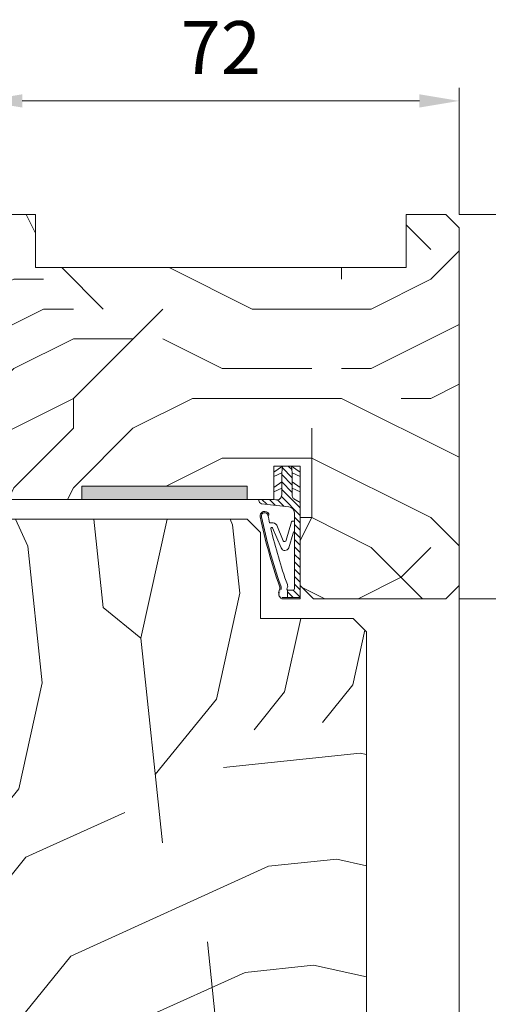
# Model space of a CAD drawing. Units: millimetres. Extents: x 0 to 440, y -14 to 617.
# Drawn here: x 320 to 356, y 262 to 337 of the extents above; entities that cross this region are included whole.
import ezdxf

# ---------------------------------------------------------------- set-up
doc = ezdxf.new("R2010")
doc.units = ezdxf.units.MM
doc.header["$PDMODE"] = 2
doc.header["$PDSIZE"] = 10
for name, color, linetype, lineweight in [('Accessoires', 5, 'Continuous', 9), ('AM_4', 3, 'Continuous', 20), ('AM_5', 3, 'Continuous', 20), ('Contour principale', 30, 'Continuous', 15), ('Contour secondaire', 5, 'Continuous', 9)]:
    doc.layers.add(name, color=color, linetype=linetype, lineweight=lineweight)
doc.styles.get("Standard").update_dxf_attribs({"font": 'arial.ttf'})
doc.dimstyles.new('MAL-ISO$0', dxfattribs={"dimtxt": 3, "dimasz": 3, "dimexe": 1, "dimexo": 1, "dimgap": 1.5, "dimtad": 1, "dimtxsty": 'Standard', "dimcen": 0, "dimclrd": 256, "dimclre": 256, "dimclrt": 3, "dimadec": 1, "dimazin": 2, "dimtp": 0.1, "dimtm": 0.1, "dimtfac": 0.71, "dimtmove": 0, "dimatfit": 3, "dimfxl": 1, "dimlwd": -1, "dimlwe": -1, "dimarcsym": 1})

# ---------------------------------------------------------------- blocks, each defined once
blk = doc.blocks.new('*D27')
at = {"layer": 'AM_5', "transparency": 16777216}
for p, q in [((353.3682045221075, 293.116954859903), (367.760340418637, 293.1169548601648)), ((366.7603404186916, 290.1169548601466), (366.7603404235621, 22.35761394601309)), ((365.7826121775859, 19.3576139459953), (365.7603404236167, 19.3576139459949))]:
    blk.add_line(p, q, dxfattribs=at)
for points in [[(366.2603404186916, 290.1169548601375), (367.2603404186916, 290.1169548601557), (366.760340418637, 293.1169548601466)], [(366.2603404235621, 22.35761394600399), (367.2603404235621, 22.35761394602218), (366.7603404236167, 19.35761394601309)]]:
    blk.add_solid(points, dxfattribs=at)
at = {"layer": 'Defpoints', "color": 0, "transparency": 16777216}
for p in [(352.3682045274392, 293.1169548534754), (366.7603404239688, 19.35761393934184), (366.782612177938, 19.35761393934184)]:
    blk.add_point(p, dxfattribs=at)
at = {"layer": 'AM_5', "color": 3, "transparency": 16777216, "insert": (362.6368752096081, 159.4760657799613), "char_height": 4, "attachment_point": 5, "rotation": 90.00000000104221}
blk.add_mtext('Hauteur Passage = HO - 5 (2035)', dxfattribs=at)
blk = doc.blocks.new('*D40')
at = {"layer": 'AM_5', "transparency": 16777216}
for p, q in [((317.368203092151, 322.1169548312866), (317.3682030685725, 331.6979814401828)), ((353.3682030921506, 322.1169557460468), (353.3682030685721, 331.6979815287771)), ((320.3682030710335, 330.6979814475656), (350.3682030710331, 330.6979815213942))]:
    blk.add_line(p, q, dxfattribs=at)
for points in [[(320.368203069803, 331.1979814475656), (320.368203072264, 330.1979814475656), (317.3682030710335, 330.6979814401828)], [(350.3682030698026, 331.1979815213942), (350.3682030722636, 330.1979815213942), (353.3682030710331, 330.6979815287771)]]:
    blk.add_solid(points, dxfattribs=at)
at = {"layer": 'Defpoints', "color": 0, "transparency": 16777216}
for p in [(353.3682038848654, 330.6979806591544), (317.3682038848659, 321.1169540502582), (353.3682038848654, 321.1169548764241)]:
    blk.add_point(p, dxfattribs=at)
at = {"layer": 'AM_5', "color": 3, "transparency": 16777216, "insert": (335.3682030623998, 334.2061670233613), "char_height": 4, "attachment_point": 5, "rotation": 1.4100224706043067e-07}
blk.add_mtext('72', dxfattribs=at)
blk = doc.blocks.new('*D32')
at = {"layer": 'AM_5', "transparency": 16777216}
for p, q in [((353.3682030692033, 322.1169557230979), (367.7603389604005, 322.1169557585163)), ((366.7603390243853, 296.1169557560553), (366.7603389677834, 319.1169557560553)), ((353.3682038060921, 293.1169557230979), (367.7603390317681, 293.1169557585163))]:
    blk.add_line(p, q, dxfattribs=at)
for points in [[(366.2603389677834, 319.1169557548248), (367.2603389677834, 319.1169557572858), (366.7603389604005, 322.1169557560553)], [(366.2603390243853, 296.1169557548248), (367.2603390243853, 296.1169557572858), (366.7603390317681, 293.1169557560553)]]:
    blk.add_solid(points, dxfattribs=at)
at = {"layer": 'Defpoints', "color": 0, "transparency": 16777216}
for p in [(352.3682038619181, 322.1169548534754), (366.7603397531153, 322.1169548534754), (352.3682045274392, 293.1169548534754)]:
    blk.add_point(p, dxfattribs=at)
at = {"layer": 'AM_5', "color": 3, "transparency": 16777216, "insert": (363.2180470451975, 307.616955747338), "char_height": 4, "attachment_point": 5, "rotation": 90.00000014100225}
blk.add_mtext('58', dxfattribs=at)
blk = doc.blocks.new('Joint ISO huisserie')
at = {"layer": 'AM_4', "ltscale": 0.5}
h = blk.add_hatch(dxfattribs=at)
h.set_pattern_fill('ANSI31', color=5, scale=2.5, angle=-89.99999961333835, style=0)
h.set_pattern_definition([(315.0000003866616, (-6814.241265504806, 2005.912430259827), (5.61266003779108, 5.612660113545361), [])])
edge = h.paths.add_edge_path()
edge.add_line((-5.139532094248352, -3.472996468190104e-08), (-22.49999999941338, -1.520456862635911e-07))
edge.add_line((-22.49999999941338, -1.520456862635911e-07), (-22.49999998861085, -1.59586390790173))
edge.add_arc((-17.49999998862268, -1.595863874083079), 4.999999999988324, 180.0000003875332, 263.4282533125949)
edge.add_line((-18.07223644455553, -6.563010483392645), (22.6444730557746, -11.25374892424952))
edge.add_arc((21.50000014391117, -21.18804214289412), 9.999999999999797, 3.876373853017867e-07, 83.42825331262458, ccw=False)
edge.add_line((31.50000014391117, -21.18804207523863), (31.50000090707908, -133.9999997869127))
edge.add_arc((28.50000090708772, -133.9999998072108), 2.999999999991359, -89.99999961228269, 3.8766529542044736e-07, ccw=False)
edge.add_line((28.50000092738856, -136.9999998072017), (20.73776410464279, -136.9999998597159))
edge.add_line((20.73776410464279, -136.9999998597159), (20.73776417905992, -147.9999998597377))
edge.add_line((20.73776417905992, -147.9999998597377), (39.99999965814641, -147.9999997293835))
edge.add_line((39.99999965814641, -147.9999997293835), (40.00000003391369, -4.928202959656119))
edge.add_line((40.00000003391369, -4.928202959656119), (30.49999999681768, 0.5566245333793631))
edge.add_arc((32.99999996750876, 4.886751569203625), 4.999999999983169, 180.0000003876999, 240.0000003877011, ccw=False)
edge.add_line((27.99999996752558, 4.886751535370422), (27.99999972931892, 40.097863121111))
edge.add_line((27.99999972931892, 40.097863121111), (26.99999966232645, 50.00000018265928))
edge.add_line((26.99999966232645, 50.00000018265928), (12.99999966233008, 50.00000008794268))
edge.add_line((12.99999966233008, 50.00000008794268), (11.99999972931528, 40.09786301287204))
edge.add_line((11.99999972931528, 40.09786301287204), (11.99999995322014, 7.000000081190592))
edge.add_arc((3.999999953225142, 7.000000027075657), 7.999999999994928, -96.57174668744972, 3.875696847899235e-07, ccw=False)
edge.add_line((3.084421623724666, -0.9474345478338364), (-5.139532094248352, -3.472996468190104e-08))
h = blk.add_hatch(color=5, dxfattribs=at)
edge = h.paths.add_edge_path()
edge.add_line((39.99999965814641, -149.708406874448), (39.99999965814641, -147.9999997293853))
edge.add_line((39.99999965814641, -147.9999997293853), (39.2107576624785, -147.9999997347259))
edge.add_line((39.2107576624785, -147.9999997347259), (12.7377641790672, -147.9999999138472))
edge.add_arc((14.26688823253735, -143.0497726095871), 5.181020240719279, 164.2461786368284, 252.83409359067, ccw=False)
edge.add_line((9.28048197903854, -141.6431015713515), (10.72283241643436, -136.7988361159423))
edge.add_arc((1.138638822260569, -133.9452010396061), 9.999999999974913, 343.4194215958693, 379.5047661045843)
edge.add_arc((764.6557523210788, 136.5018684489339), 800.0000000003378, 191.7300591271578, 199.5047661045716, ccw=False)
edge.add_arc((-13.74169617705406, -25.1224248121216), 4.99999999999867, 11.730059126916274, 191.7300591273211, ccw=False)
edge.add_line((-8.846114739958011, -24.1059198230796), (-8.560699774779552, -24.04665704914078))
edge.add_arc((-8.865651271522317, -22.57798261802574), 1.49999999999224, 281.7300591281516, 387.5566792590569)
edge.add_arc((-13.74169617706127, -25.12242481212334), 6.999999999986469, 27.5566792587183, 191.7300591274412)
edge.add_arc((764.6557523207398, 136.5018684487549), 801.9999999999645, 191.7300591271517, 199.5047661045653)
edge.add_arc((1.138638822198091, -133.9452010396063), 8.00000000002767, -16.580578404028927, 19.50476610466842, ccw=False)
edge.add_line((8.805993697586928, -136.2281091006753), (7.363643260197932, -141.0723745560754))
edge.add_arc((14.47420346826033, -143.0282776372495), 7.374660896300717, 164.6200104737392, 251.0147811798845)
edge.add_line((12.07504767545788, -150.0017756703237), (39.9999996513975, -150.001775671135))
edge.add_line((39.9999996513975, -150.001775671135), (39.99999965814641, -149.708406874448))
at = {"layer": 'AM_4', "color": 5, "ltscale": 0.5}
for p, q in [((-2.796182343445253e-07, 40.89730200082704), (12.99999966233008, 50.00000008794268)), ((11.99999972931528, 40.09786301287204), (12.99999966233008, 50.00000008794268)), ((19.99999966233736, 50.00000013531098), (26.99999966232645, 50.00000018265928)), ((19.99999966233736, 50.00000013531098), (26.99999966232645, 50.00000018265928)), ((39.99999965814595, 40.89730231992871), (26.99999966232645, 50.00000018265928)), ((27.99999972931892, 40.097863121111), (26.99999966232645, 50.00000018265928)), ((-2.3589336706209e-07, 34.50217103239811), (11.99999972931528, 40.09786301287204)), ((11.99999982264808, 26.29979254297177), (11.99999972931528, 40.09786301287204)), ((39.99999965814641, 34.50217135526873), (27.99999972931892, 40.097863121111)), ((27.99999982265172, 26.29979265122529), (27.99999972931892, 40.097863121111)), ((-1.223652361659333e-07, 17.89730200199483), (11.99999982264808, 26.29979254297177)), ((-7.86408236308489e-08, 11.50217103317482), (11.9999998849139, 17.09786301287204)), ((11.9999998849139, 17.09786301287204), (11.99999982264808, 26.29979254297177)), ((11.9999998849139, 17.09786301287204), (11.99999995322059, 7.000000081190592)), ((39.99999965814595, 17.89730242887708), (27.99999982265172, 26.29979265122529)), ((27.99999988489935, 17.09786312112556), (27.99999982265172, 26.29979265122529)), ((39.99999965814641, 11.50217142783367), (27.99999988489935, 17.09786312112556)), ((27.99999988489935, 17.09786312112556), (27.99999996752558, 4.886751535370422)), ((40.00000003391369, -4.928202959656119), (30.49999999681768, 0.5566245333793631)), ((-22.49999998861085, -1.59586390790173), (-22.49999999941338, -1.520456862635911e-07)), ((-18.07223644455553, -6.563010483392645), (-9.6024034413158, -7.538771337911385)), ((-9.6024034413158, -7.538771337911385), (22.6444730557746, -11.25374892425134)), ((-5.139532094248352, -3.473178367130458e-08), (3.084421623724666, -0.9474345478338364)), ((-8.56069977480729, -24.04665704914441), (-8.846114739958011, -24.1059198230796)), ((31.5000001820822, -26.8306883013538), (31.50000014391117, -21.18804207523863)), ((31.50000022311087, -32.89401692022875), (31.5000001820822, -26.8306883013538)), ((-3.379190276204099, -35.36875392307593), (-6.365400830903582, -35.62128918165763)), ((11.09128174306807, -73.22030908192937), (-1.710616383820707, -43.19701931329109)), ((14.19001708123051, -62.77081531286967), (4.533085839037085, -39.08911203875141)), ((18.67290989297635, -61.66136282547814), (26.92466093653593, -33.79597064567133)), ((31.50000022311087, -32.89401692022875), (28.59627521340099, -32.89401693988111)), ((31.50000030673027, -45.25526889986577), (31.50000022311087, -32.89401692022875)), ((22.57452879557559, -73.13898039639571), (29.14368929935517, -50.95553923789703)), ((31.50000090707908, -133.9999997869127), (31.50000030673027, -45.25526889986577)), ((8.805993697586928, -136.2281091006753), (7.363643260198387, -141.0723745560645)), ((12.7377641790672, -147.999999913849), (39.99999965814641, -147.9999997293853)), ((20.73776410464279, -136.9999998597159), (28.50000092738856, -136.9999998072017)), ((20.73776410464279, -136.9999998597159), (20.73776417905992, -147.9999998597377)), ((12.07503422420314, -150.001775671135), (39.99999965814641, -150.001775671135))]:
    blk.add_line(p, q, dxfattribs=at)
for points in [[(40.00000003391369, -4.928202959656119), (39.99999966233736, 50.00000027060923), (-3.376626409590244e-07, 50), (5.820766091346741e-10, 0)], [(39.99999965814641, -150.001775671135), (39.99999965814641, -130.001775671135)]]:
    blk.add_lwpolyline(points, dxfattribs=at)
for centre, radius, start, end in [((3.999999953227871, 7.000000027073838), 7.999999999999999, 263.4282533125416, 3.874915059525667e-07), ((32.99999996752558, 4.886751569189073), 5, 180.0000003874915, 240.0000003874241), ((-17.49999998861085, -1.595863874064889), 5, 180.0000003874915, 258.743419267437), ((-17.49999998861085, -1.595863874064889), 5, 258.743419267437, 263.4282533125416), ((21.50000014391117, -21.18804214288684), 10, 3.874915059525667e-07, 83.42825331254157), ((-13.74169617703274, -25.12242481213434), 7, 27.55667925903127, 191.7300591272975), ((764.6557523207848, 136.5018684488405), 802.0000000000252, 191.7300591272975, 199.5047661045521), ((-13.74169617703274, -25.12242481213434), 5, 11.73005912729748, 191.7300591272975), ((764.6557523207475, 136.5018684488296), 799.9999999999804, 191.7300591272975, 199.5047661045521), ((764.6557523207821, 136.5018684488114), 790.0000000000165, 191.7300591272975, 192.5843938708663), ((-8.865651271518345, -22.57798261804055), 1.5, 281.7300591270063, 27.55667925903127), ((-2.989577299231769, -43.90463438279403), 1.461663473487358, 28.95458906987502, 202.9627959177384), ((764.6557523210413, 136.501868448875), 790.0000000002668, 193.2431778018554, 199.6083316358401), ((-2.642798446629058, -44.07653215961363), 8.738860036834424, 34.80027252433614, 94.83383840396367), ((28.59627522691608, -34.89401693988839), 2, 90.0000003874915, 146.699977440385), ((31.9519242745846, -51.44500867182433), 2.850572574581518, 99.1220440555524, 170.1127916468182), ((16.81863825740948, -71.16520639654482), 6.08490424656275, 199.7391135383265, 341.0724535217139), ((16.22211200068568, -61.37017607672169), 2.468035662527312, 214.5768940945946, 353.2242783425417), ((1.138638822237681, -133.945201039598), 8, 343.4194215958116, 19.50476610455212), ((1.138638822237681, -133.945201039598), 10, 343.4194215958116, 19.50476610455212), ((15.58285391780737, -130.8925973368187), 5.39163065987355, 326.9158380118676, 25.01062085781011), ((14.61935450785086, -143.2576251181708), 7, 158.6862797303474, 248.6862797303865), ((22.00126246151331, -135.0991357212588), 2.282479478710016, 146.3908952422981, 236.3881398917683), ((28.50000090708636, -133.999999807209), 3, 270.0000003874915, 3.874915059525667e-07)]:
    blk.add_arc(centre, radius, start, end, dxfattribs=at)

msp = doc.modelspace()

# ---------------------------------------------------------------- hatches: boundary and pattern name
at = {"layer": 'Accessoires'}
h = msp.add_hatch(color=5, dxfattribs=at)
h.dxf.hatch_style = 1
h.paths.add_polyline_path([(337.3682043553218, 300.6169545092379), (337.3682043323727, 301.6169545092379), (324.8682046853481, 301.6169541203948), (324.8682040023467, 300.6169541203948)])
at = {"layer": 'Contour secondaire'}
h = msp.add_hatch(dxfattribs=at)
h.set_pattern_fill('352', color=5, scale=44.99999999999999, angle=90.00000251503972)
h.set_pattern_definition([(90.00000265604191, (-130.3027420537832, 1178.955907671331), (-45.00000208605042, 44.99999791394946), [13.49999999999997, -31.49999999999993]), (90.00000265604191, (-132.5527420537832, 1178.955907567029), (-45.00000208605042, 44.99999791394946), [13.49999999999997, -31.49999999999993]), (90.00000265604191, (-137.0527421580858, 1181.205907358424), (-45.00000208605042, 44.99999791394946), [8.999999999999968, -35.99999999999987]), (90.00000265604191, (-141.5527422623888, 1183.45590714982), (-45.00000208605042, 44.99999791394946), [6.749999999999983, -38.24999999999987]), (90.00000265604191, (-146.0527422623888, 1183.455906941215), (-45.00000208605042, 44.99999791394946), [4.499999999999984, -40.49999999999986]), (90.00000265604191, (-150.5527417408754, 1172.20590673261), (-45.00000208605042, 44.99999791394946), [2.249999999999992, -11.24999999999997, 2.249999999999992, -29.24999999999993]), (90.00000265604191, (-152.8027420537832, 1178.955906628308), (-45.00000208605042, 44.99999791394946), [2.249999999999992, -17.99999999999994, 6.749999999999983, -17.99999999999994]), (90.00000265604191, (-155.0527424709936, 1187.955906524003), (-45.00000208605042, 44.99999791394946), [2.249999999999992, -2.249999999999992, 2.249999999999992, -38.24999999999987]), (90.00000265604191, (-157.3027423666914, 1185.705906419701), (-45.00000208605042, 44.99999791394946), [2.249999999999992, -42.74999999999986]), (90.00000265604191, (-161.8027422623888, 1183.455906211097), (-45.00000208605042, 44.99999791394946), [6.749999999999983, -38.24999999999987]), (90.00000265604191, (-166.3027422623888, 1183.455906002492), (-45.00000208605042, 44.99999791394946), [8.999999999999968, -35.99999999999987]), (90.00000265604191, (-170.8027421580858, 1181.205905793887), (-45.00000208605042, 44.99999791394946), [11.24999999999997, -13.49999999999997, 2.249999999999992, -17.99999999999994]), (180.000002656042, (-143.8027413236654, 1163.205907045518), (-44.99999791394946, -45.00000208605042), [2.249999999999992, -4.499999999999984, 11.24999999999997, -26.99999999999993]), (180.000002656042, (-148.3027414279679, 1165.455906836912), (-44.99999791394946, -45.00000208605042), [2.249999999999992, -2.249999999999992, 6.749999999999983, -33.74999999999987]), (180.000002656042, (-166.3027415322701, 1167.705906002492), (-44.99999791394946, -45.00000208605042), [4.499999999999984, -40.49999999999986]), (180.000002656042, (-148.3027416365727, 1169.955906836913), (-44.99999791394946, -45.00000208605042), [8.999999999999968, -13.49999999999997, 2.249999999999992, -20.24999999999993]), (180.000002656042, (-173.0527417408749, 1172.205905689584), (-44.99999791394946, -45.00000208605042), [2.249999999999992, -42.74999999999986]), (180.000002656042, (-150.5527418451784, 1174.45590673261), (-44.99999791394946, -45.00000208605042), [6.749999999999983, -38.24999999999987]), (180.000002656042, (-152.8027420537832, 1178.955906628308), (-44.99999791394946, -45.00000208605042), [4.499999999999984, -40.49999999999986]), (180.000002656042, (-152.8027422623888, 1183.455906628308), (-44.99999791394946, -45.00000208605042), [2.249999999999992, -6.749999999999983, 6.749999999999983, -29.24999999999993]), (180.000002656042, (-155.0527423666915, 1185.705906524003), (-44.99999791394946, -45.00000208605042), [2.249999999999992, -42.74999999999986]), (180.000002656042, (-146.0527424709936, 1187.955906941215), (-44.99999791394946, -45.00000208605042), [6.299999999999984, -38.69999999999987]), (180.000002656042, (-137.0527425752962, 1190.205907358424), (-44.99999791394946, -45.00000208605042), [4.499999999999984, -40.49999999999986]), (180.000002656042, (-155.0527427839009, 1194.705906524003), (-44.99999791394946, -45.00000208605042), [2.249999999999992, -42.74999999999986]), (180.000002656042, (-152.8027429925057, 1199.205906628308), (-44.99999791394946, -45.00000208605042), [6.749999999999983, -38.24999999999987]), (180.000002656042, (-152.8027432011114, 1203.705906628308), (-44.99999791394946, -45.00000208605042), [6.749999999999983, -38.24999999999987]), (135.0000026560419, (-134.8027428882031, 1196.955907462727), (-45.00000000085606, -2.086050475670815e-06), [3.181949999999999, -3.181949999999999, 3.181949999999999, -54.09376028999998]), (135.0000026560419, (-146.0527424709936, 1187.955906941215), (-45.00000000085606, -2.086050475670815e-06), [6.363899999999997, -57.27571028999997]), (135.0000026560419, (-168.5527416365727, 1169.955905898189), (-45.00000000085606, -2.086050475670815e-06), [6.363899999999997, -57.27571028999997]), (135.0000026560419, (-157.3027420537832, 1178.955906419701), (-45.00000000085606, -2.086050475670815e-06), [6.363899999999997, -57.27571028999997]), (135.0000026560419, (-148.3027421580858, 1181.205906836913), (-45.00000000085606, -2.086050475670815e-06), [6.363899999999997, -57.27571028999997]), (135.0000026560419, (-139.3027427839009, 1194.705907254122), (-45.00000000085606, -2.086050475670815e-06), [6.363899999999997, -57.27571028999997]), (135.0000026560419, (-141.5527425752962, 1190.20590714982), (-45.00000000085606, -2.086050475670815e-06), [9.545939999999995, -54.09367028999998]), (135.0000026560419, (-161.8027419494811, 1176.705906211097), (-45.00000000085606, -2.086050475670815e-06), [3.181949999999999, -60.45766028999997]), (135.0000026560419, (-166.3027418451784, 1174.455906002492), (-45.00000000085606, -2.086050475670815e-06), [3.181949999999999, -60.45766028999997]), (135.0000026560419, (-166.3027426795984, 1192.455906002492), (-45.00000000085606, -2.086050475670815e-06), [3.181949999999999, -60.45766028999997]), (135.0000026560419, (-143.8027418451784, 1174.455907045518), (-45.00000000085606, -2.086050475670815e-06), [3.181949999999999, -60.45766028999997]), (135.0000026560419, (-159.5527429925057, 1199.205906315399), (-45.00000000085606, -2.086050475670815e-06), [3.181949999999999, -60.45766028999997]), (135.0000026560419, (-155.0527422623888, 1183.455906524003), (-45.00000000085606, -2.086050475670815e-06), [3.181949999999999, -60.45766028999997]), (135.0000026560419, (-159.5527424709936, 1187.955906315399), (-45.00000000085606, -2.086050475670815e-06), [3.181949999999999, -60.45766028999997]), (225.0000026560419, (-150.5527423666915, 1185.70590673261), (2.086050475670815e-06, -45.00000000085606), [3.181949999999999, -3.181949999999999, 9.545939999999993, -47.72977028999997]), (225.0000026560419, (-150.5527426795984, 1192.45590673261), (2.086050475670815e-06, -45.00000000085606), [3.181949999999999, -60.45766028999996]), (225.0000026560419, (-134.8027426795984, 1192.455907462727), (2.086050475670815e-06, -45.00000000085606), [3.181949999999999, -60.45766028999996]), (225.0000026560419, (-146.0527422623888, 1183.455906941215), (2.086050475670815e-06, -45.00000000085606), [3.181949999999999, -60.45766028999996]), (225.0000026560419, (-155.0527425752962, 1190.205906524003), (2.086050475670815e-06, -45.00000000085606), [3.181949999999999, -60.45766028999996]), (225.0000026560419, (-143.8027420537832, 1178.955907045518), (2.086050475670815e-06, -45.00000000085606), [3.181949999999999, -60.45766028999996]), (225.0000026560419, (-143.8027428882031, 1196.955907045518), (2.086050475670815e-06, -45.00000000085606), [3.181949999999999, -60.45766028999996]), (225.0000026560419, (-130.302741427968, 1165.455907671331), (2.086050475670815e-06, -45.00000000085606), [3.181949999999999, -60.45766028999996]), (225.0000026560419, (-132.5527415322701, 1167.705907567029), (2.086050475670815e-06, -45.00000000085606), [6.363899999999997, -57.27571028999996]), (225.0000026560419, (-134.8027416365727, 1169.955907462727), (2.086050475670815e-06, -45.00000000085606), [6.363899999999997, -57.27571028999996]), (225.0000026560419, (-134.8027418451784, 1174.455907462727), (2.086050475670815e-06, -45.00000000085606), [6.363899999999997, -57.27571028999996]), (225.0000026560419, (-139.3027419494811, 1176.705907254122), (2.086050475670815e-06, -45.00000000085606), [6.363899999999997, -57.27571028999996]), (225.0000026560419, (-157.3027427839009, 1194.705906419701), (2.086050475670815e-06, -45.00000000085606), [6.363899999999997, -57.27571028999996]), (225.0000026560419, (-134.8027432011114, 1203.705907462727), (2.086050475670815e-06, -45.00000000085606), [6.363899999999997, -57.27571028999996]), (225.0000026560419, (-170.8027433054136, 1205.955905793887), (2.086050475670815e-06, -45.00000000085606), [6.363899999999997, -57.27571028999996]), (225.0000026560419, (-166.3027433054136, 1205.955906002492), (2.086050475670815e-06, -45.00000000085606), [6.363899999999997, -57.27571028999996]), (225.0000026560419, (-164.0527430968079, 1201.455906106794), (2.086050475670815e-06, -45.00000000085606), [6.363899999999997, -57.27571028999996]), (225.0000026560419, (-164.0527416365727, 1169.955906106794), (2.086050475670815e-06, -45.00000000085606), [9.545939999999993, -54.09367028999997]), (225.0000026560419, (-159.5527429925057, 1199.205906315399), (2.086050475670815e-06, -45.00000000085606), [9.545939999999993, -54.09367028999997]), (116.5650538560419, (-173.0527418451784, 1174.455905689584), (-2.104053382296751e-06, 45.00000000000418), [5.030999999999992, -95.59205896499986]), (116.5650538560419, (-150.5527418451784, 1174.45590673261), (-2.104053382296751e-06, 45.00000000000418), [5.030999999999992, -95.59205896499986]), (116.5650538560419, (-164.0527420537832, 1178.955906106794), (-2.104053382296751e-06, 45.00000000000418), [5.030999999999992, -95.59205896499986]), (116.5650538560419, (-132.5527426795984, 1192.455907567029), (-2.104053382296751e-06, 45.00000000000418), [5.030999999999992, -95.59205896499986]), (116.5650538560419, (-137.0527425752962, 1190.205907358424), (-2.104053382296751e-06, 45.00000000000418), [5.030999999999992, -95.59205896499986]), (116.5650538560419, (-146.0527419494811, 1176.705906941215), (-2.104053382296751e-06, 45.00000000000418), [5.030999999999992, -95.59205896499986]), (116.5650538560419, (-168.5527419494811, 1176.705905898189), (-2.104053382296751e-06, 45.00000000000418), [5.030999999999992, -95.59205896499986]), (116.5650538560419, (-155.0527425752962, 1190.205906524003), (-2.104053382296751e-06, 45.00000000000418), [10.06199999999998, -90.56105896499987]), (153.4349514760419, (-161.8027425752962, 1190.205906211097), (-45.00000000000417, -2.083755541388683e-06), [5.030999999999998, -95.59205896499996]), (153.4349514760419, (-148.3027428882031, 1196.955906836913), (-45.00000000000417, -2.083755541388683e-06), [5.030999999999998, -95.59205896499996]), (153.4349514760419, (-157.3027418451784, 1174.455906419701), (-45.00000000000417, -2.083755541388683e-06), [5.030999999999998, -95.59205896499996]), (153.4349514760419, (-159.5527414279679, 1165.455906315399), (-45.00000000000417, -2.083755541388683e-06), [5.030999999999998, -95.59205896499996]), (153.4349514760419, (-150.5527426795984, 1192.45590673261), (-45.00000000000417, -2.083755541388683e-06), [5.030999999999998, -95.59205896499996]), (153.4349514760419, (-150.5527424709936, 1187.95590673261), (-45.00000000000417, -2.083755541388683e-06), [5.030999999999998, -95.59205896499996]), (153.4349514760419, (-157.3027416365727, 1169.955906419701), (-45.00000000000417, -2.083755541388683e-06), [10.062, -90.56105896499997]), (153.4349514760419, (-141.5527432011114, 1203.70590714982), (-45.00000000000417, -2.083755541388683e-06), [10.062, -90.56105896499997]), (153.4349514760419, (-143.8027429925057, 1199.205907045518), (-45.00000000000417, -2.083755541388683e-06), [10.062, -90.56105896499997]), (206.565053856042, (-137.0527413236654, 1163.205907358424), (-45.00000000000417, -2.104053397284762e-06), [5.030999999999998, -95.59205896499996]), (206.565053856042, (-161.8027413236654, 1163.205906211097), (-45.00000000000417, -2.104053397284762e-06), [5.030999999999998, -95.59205896499996]), (206.565053856042, (-130.3027417408754, 1172.205907671331), (-45.00000000000417, -2.104053397284762e-06), [5.030999999999998, -95.59205896499996]), (206.565053856042, (-170.8027415322701, 1167.705905793887), (-45.00000000000417, -2.104053397284762e-06), [5.030999999999998, -95.59205896499996]), (206.565053856042, (-143.8027417408754, 1172.205907045518), (-45.00000000000417, -2.104053397284762e-06), [5.030999999999998, -95.59205896499996]), (206.565053856042, (-148.3027421580858, 1181.205906836913), (-45.00000000000417, -2.104053397284762e-06), [5.030999999999998, -95.59205896499996]), (206.565053856042, (-157.3027423666914, 1185.705906419701), (-45.00000000000417, -2.104053397284762e-06), [5.030999999999998, -95.59205896499996]), (206.565053856042, (-139.302741427968, 1165.455907254122), (-45.00000723480279, 1.236554214880626e-05), [5.030999999999998, -95.59205896499996]), (206.565053856042, (-146.0527419494811, 1176.705906941215), (-45.00000000000417, -2.104053397284762e-06), [5.030999999999998, -95.59205896499996]), (206.565053856042, (-141.5527425752962, 1190.20590714982), (-45.00000000000417, -2.104053397284762e-06), [5.030999999999998, -95.59205896499996]), (206.565053856042, (-146.0527427839009, 1194.705906941215), (-45.00000000000417, -2.104053397284762e-06), [5.030999999999998, -95.59205896499996]), (206.565053856042, (-159.5527432011114, 1203.705906315399), (-45.00000000000417, -2.104053397284762e-06), [5.030999999999998, -95.59205896499996]), (206.565053856042, (-173.0527416365727, 1169.955905689584), (-45.00000000000417, -2.104053397284762e-06), [5.030999999999998, -95.59205896499996]), (206.565053856042, (-170.8027413236654, 1163.205905793887), (-45.00000000000417, -2.104053397284762e-06), [10.062, -90.56105896499997]), (206.565053856042, (-139.3027416365727, 1169.955907254122), (-45.00000000000417, -2.104053397284762e-06), [10.062, -90.56105896499997]), (243.434951476042, (-132.5527413236654, 1163.205907567029), (2.083755526400672e-06, -45.00000000000417), [5.030999999999999, -95.59205896499998]), (243.434951476042, (-130.3027430968079, 1201.455907671331), (2.083755526400672e-06, -45.00000000000417), [5.030999999999999, -95.59205896499998]), (243.434951476042, (-152.8027429925057, 1199.205906628308), (2.083755526400672e-06, -45.00000000000417), [5.030999999999999, -95.59205896499998]), (243.434951476042, (-137.0527421580858, 1181.205907358424), (2.083755526400672e-06, -45.00000000000417), [5.030999999999999, -95.59205896499998]), (243.434951476042, (-132.5527420537832, 1178.955907567029), (2.083755526400672e-06, -45.00000000000417), [5.030999999999999, -95.59205896499998]), (243.434951476042, (-141.5527422623888, 1183.45590714982), (2.083755526400672e-06, -45.00000000000417), [5.030999999999999, -95.59205896499998]), (243.434951476042, (-168.5527428882031, 1196.955905898189), (2.083755526400672e-06, -45.00000000000417), [5.030999999999999, -95.59205896499998]), (243.434951476042, (-170.8027430968079, 1201.455905793887), (2.083755526400672e-06, -45.00000000000417), [10.062, -90.56105896499999])])
h.paths.add_polyline_path([(341.3682051364981, 294.1169551628194), (342.3682051828549, 293.1169552091761), (352.3682051828549, 293.1169556727451), (353.3682051364981, 294.1169557191018), (353.3682038848659, 321.1169557191), (352.3682038385105, 322.1169556727451), (349.3682038385105, 322.1169555336741), (349.3682040239378, 318.1169555336741), (321.3682040239369, 318.1169542356851), (321.3682038385105, 322.1169542356851), (318.3682038385105, 322.1169540966149), (317.3682038848659, 321.1169540502582), (317.3682047888227, 301.6169540502582), (318.3682048351794, 300.6169540966149), (324.8682048300762, 300.6169543979335), (324.8682047837195, 301.6169543979335), (337.3682047888227, 301.6169549773925), (337.3682048351794, 300.6169549773925), (339.3682048351794, 300.6169550701042), (339.3682047192877, 303.1169550701042), (341.3682047192868, 303.1169551628176)])
h = msp.add_hatch(dxfattribs=at)
h.set_pattern_fill('352', color=5, scale=73.33377942064288, angle=-38.99999875561849)
h.set_pattern_definition([(321.0000012443815, (19.94686803110744, -16.15265452653939), (103.1414930218481, 10.84061001305158), [22.00013382619287, -51.33364559445002]), (321.0000012443815, (22.25439010632736, -13.30310195066689), (103.1414930218481, 10.84061001305158), [22.00013382619287, -51.33364559445002]), (321.0000012443815, (29.71898683263967, -9.911518874141827), (103.1414930218481, 10.84061001305158), [14.66675588412858, -58.66702353651431]), (321.0000012443815, (37.18358355895199, -6.519935797616753), (103.1414930218481, 10.84061001305158), [11.00006691309643, -62.33371250754645]), (321.0000012443815, (41.79862770939181, -0.8208306458717693), (103.1414930218481, 10.84061001305158), [7.333377942064288, -66.0004014785786]), (321.0000012443815, (32.16590898046918, 16.41588488197277), (103.1414930218481, 10.84061001305158), [3.666688971032144, -18.33344485516072, 3.666688971032144, -47.66695662341787]), (321.0000012443815, (43.02208878330657, 12.34287123218553), (103.1414930218481, 10.84061001305158), [3.666688971032144, -29.33351176825715, 11.00006691309643, -29.33351176825715]), (321.0000012443815, (56.72782116201644, 5.96233550717837), (103.1414930218481, 10.84061001305158), [3.666688971032144, -3.666688971032144, 3.666688971032144, -62.33371250754645]), (321.0000012443815, (56.18579066136387, 11.11941015827077), (103.1414930218481, 10.84061001305158), [3.666688971032144, -69.66709044961074]), (321.0000012443815, (57.9512822359312, 19.12603738523567), (103.1414930218481, 10.84061001305158), [11.00006691309643, -62.33371250754645]), (321.0000012443815, (62.56632638637102, 24.82514253698065), (103.1414930218481, 10.84061001305158), [14.66675588412858, -58.66702353651431]), (321.0000012443815, (64.33181796093835, 32.83176976394554), (103.1414930218481, 10.84061001305158), [18.33344485516072, -22.00013382619287, 3.666688971032144, -29.33351176825715]), (51.00000124438152, (13.84513245131948, 17.09731545523495), (-10.84061001305157, 103.1414930218481), [3.666688971032144, -7.333377942064288, 18.33344485516072, -44.00026765238573]), (51.00000124438152, (21.30972917763179, 20.48889853176002), (-10.84061001305157, 103.1414930218481), [3.666688971032144, -3.666688971032144, 11.00006691309643, -55.00033456548216]), (51.00000124438152, (42.61945835526358, 40.97779706352004), (-10.84061001305157, 103.1414930218481), [7.333377942064288, -66.0004014785786]), (51.00000124438152, (27.00883432937677, 15.87385438132019), (-10.84061001305157, 103.1414930218481), [14.66675588412858, -22.00013382619287, 3.666688971032144, -33.0002007392893]), (51.00000124438152, (55.24112973266831, 44.91141064069769), (-10.84061001305157, 103.1414930218481), [3.666688971032144, -69.66709044961074]), (51.00000124438152, (35.01546155634167, 14.10836280675286), (-10.84061001305157, 103.1414930218481), [11.00006691309643, -62.33371250754645]), (51.00000124438152, (43.02208878330657, 12.34287123218553), (-10.84061001305157, 103.1414930218481), [7.333377942064288, -66.0004014785786]), (51.00000124438152, (48.72119393505155, 7.727827081745705), (-10.84061001305157, 103.1414930218481), [3.666688971032144, -11.00006691309643, 11.00006691309643, -47.66695662341787]), (51.00000124438152, (53.87826858614395, 8.26985758239828), (-10.84061001305157, 103.1414930218481), [3.666688971032144, -69.66709044961074]), (51.00000124438152, (47.4977328611368, -5.435874796311595), (-10.84061001305157, 103.1414930218481), [10.26672911889001, -63.06705030175288]), (51.00000124438152, (41.11719713612963, -19.14160717502148), (-10.84061001305157, 103.1414930218481), [7.333377942064288, -66.0004014785786]), (51.00000124438152, (65.27647888963392, -0.9602307184813661), (-10.84061001305157, 103.1414930218481), [3.666688971032144, -69.66709044961074]), (51.00000124438152, (68.66806196615899, -8.424827444793685), (-10.84061001305157, 103.1414930218481), [11.00006691309643, -62.33371250754645]), (51.00000124438152, (74.36716711790397, -13.03987159523351), (-10.84061001305157, 103.1414930218481), [11.00006691309643, -62.33371250754645]), (6.000001244381512, (47.35833278852719, -28.9137259765537), (46.15044150527626, 56.99105151853408), [5.185431542833658, -5.185431542833658, 5.185431542833658, -88.1533307808887]), (6.000001244381512, (47.4977328611368, -5.435874796311595), (46.15044150527626, 56.99105151853408), [10.37086308566732, -93.33876232372234]), (6.000001244381512, (47.77653300635599, 41.51982756417262), (46.15044150527626, 56.99105151853408), [10.37086308566732, -93.33876232372234]), (6.000001244381512, (47.63713293374639, 18.04197638393051), (46.15044150527626, 56.99105151853408), [10.37086308566732, -93.33876232372234]), (6.000001244381512, (41.25659720873924, 4.336244005220632), (46.15044150527626, 56.99105151853408), [10.37086308566732, -93.33876232372234]), (6.000001244381512, (49.12382436309453, -20.9070987495888), (46.15044150527626, 56.99105151853408), [10.37086308566732, -93.33876232372234]), (6.000001244381512, (45.73224128656946, -13.44250202327649), (46.15044150527626, 56.99105151853408), [15.55644129605982, -88.15318411332984]), (6.000001244381512, (49.40262450831372, 26.04860361089541), (46.15044150527626, 56.99105151853408), [5.185431542833658, -98.52419386655599]), (6.000001244381512, (51.16811608288106, 34.0552308378603), (46.15044150527626, 56.99105151853408), [5.185431542833658, -98.52419386655599]), (6.000001244381512, (73.96453668986099, 15.595054236101), (46.15044150527626, 56.99105151853408), [5.185431542833658, -98.52419386655599]), (6.000001244381512, (28.09289533068193, 5.559705079135385), (46.15044150527626, 56.99105151853408), [5.185431542833658, -98.52419386655599]), (6.000001244381512, (75.59062819181872, 0.1238302828237892), (46.15044150527626, 56.99105151853408), [5.185431542833658, -98.52419386655599]), (6.000001244381512, (51.02871601027146, 10.5773796576182), (46.15044150527626, 56.99105151853408), [5.185431542833658, -98.52419386655599]), (6.000001244381512, (61.34286531245627, 11.66144065892335), (46.15044150527626, 56.99105151853408), [5.185431542833658, -98.52419386655599]), (96.00000124438152, (49.26322443570413, 2.570752430653297), (-56.99105151853407, 46.15044150527626), [5.185431542833659, -5.185431542833659, 15.55644129605982, -77.78232102766253]), (96.00000124438152, (57.8118821633216, -4.351813795006439), (-56.99105151853407, 46.15044150527626), [5.185431542833659, -98.524193866556]), (96.00000124438152, (41.65922763678222, -24.29868182611388), (-56.99105151853407, 46.15044150527626), [5.185431542833659, -98.524193866556]), (96.00000124438152, (41.79862770939181, -0.8208306458717693), (-56.99105151853407, 46.15044150527626), [5.185431542833659, -98.524193866556]), (96.00000124438152, (59.57737373788893, 3.654813431958456), (-56.99105151853407, 46.15044150527626), [5.185431542833659, -98.524193866556]), (96.00000124438152, (33.79200048242691, 0.9446609286955621), (-56.99105151853407, 46.15044150527626), [5.185431542833659, -98.524193866556]), (96.00000124438152, (56.58842108940685, -17.51551567306374), (-56.99105151853407, 46.15044150527626), [5.185431542833659, -98.524193866556]), (96.00000124438152, (2.849552575872492, -2.307522075219913), (-56.99105151853407, 46.15044150527626), [5.185431542833659, -98.524193866556]), (96.00000124438152, (8.006627226964895, -1.765491574567334), (-56.99105151853407, 46.15044150527626), [10.37086308566732, -93.33876232372235]), (96.00000124438152, (13.1637018780573, -1.223461073914755), (-56.99105151853407, 46.15044150527626), [10.37086308566732, -93.33876232372235]), (96.00000124438152, (18.86280702980228, -5.83850522435458), (-56.99105151853407, 46.15044150527626), [10.37086308566732, -93.33876232372235]), (96.00000124438152, (26.3274037561146, -2.446922147829509), (-56.99105151853407, 46.15044150527626), [10.37086308566732, -93.33876232372235]), (96.00000124438152, (67.58400096485383, 1.889321857391124), (-56.99105151853407, 46.15044150527626), [10.37086308566732, -93.33876232372235]), (96.00000124438152, (55.90699051614467, -35.83629220221344), (-56.99105151853407, 46.15044150527626), [10.37086308566732, -93.33876232372235]), (96.00000124438152, (95.67689629553576, 7.449026936526508), (-56.99105151853407, 46.15044150527626), [10.37086308566732, -93.33876232372235]), (96.00000124438152, (91.06185214509594, 1.749921784781527), (-56.99105151853407, 46.15044150527626), [10.37086308566732, -93.33876232372235]), (96.00000124438152, (83.05522491813105, 3.515413359348855), (-56.99105151853407, 46.15044150527626), [10.37086308566732, -93.33876232372235]), (96.00000124438152, (43.16148885591616, 35.82072241242764), (-56.99105151853407, 46.15044150527626), [15.55644129605982, -88.15318411332986]), (96.00000124438152, (75.59062819181872, 0.1238302828237892), (-56.99105151853407, 46.15044150527626), [15.55644129605982, -88.15318411332986]), (347.5650524443815, (58.09068230854079, 42.60388856547777), (56.99105153591835, -46.15044148160251), [8.198716539227872, -155.7805992556532]), (347.5650524443815, (35.01546155634167, 14.10836280675286), (56.99105153591835, -46.15044148160251), [8.198716539227872, -155.7805992556532]), (347.5650524443815, (54.55969915940613, 26.59063411154798), (56.99105153591835, -46.15044148160251), [8.198716539227872, -155.7805992556532]), (347.5650524443815, (39.35170556156231, -27.14823440198637), (56.99105153591835, -46.15044148160251), [8.198716539227872, -155.7805992556532]), (347.5650524443815, (41.11719713612963, -19.14160717502148), (56.99105153591835, -46.15044148160251), [8.198716539227872, -155.7805992556532]), (347.5650524443815, (33.24996998177433, 6.101735579787967), (56.99105153591835, -46.15044148160251), [8.198716539227872, -155.7805992556532]), (347.5650524443815, (56.32519073397346, 34.59726133851288), (56.99105153591835, -46.15044148160251), [8.198716539227872, -155.7805992556532]), (347.5650524443815, (59.57737373788893, 3.654813431958456), (56.99105153591835, -46.15044148160251), [16.39743307845574, -147.5818827164254]), (24.43495006438152, (66.49993996354867, 12.20347115957593), (46.15044150730905, 56.99105151510158), [8.198716539227874, -155.7805992556533]), (24.43495006438152, (61.20346523984667, -11.81641052131875), (46.15044150730905, 56.99105151510158), [8.198716539227874, -155.7805992556533]), (24.43495006438152, (41.93802778200141, 22.65702053437033), (46.15044150730905, 56.99105151510158), [8.198716539227874, -155.7805992556533]), (24.43495006438152, (32.84733955373135, 34.73666141112248), (46.15044150730905, 56.99105151510158), [8.198716539227874, -155.7805992556533]), (24.43495006438152, (57.8118821633216, -4.351813795006439), (46.15044150730905, 56.99105151510158), [8.198716539227874, -155.7805992556533]), (24.43495006438152, (52.11277701157662, 0.2632303554333859), (46.15044150730905, 56.99105151510158), [8.198716539227874, -155.7805992556533]), (24.43495006438152, (36.23892263025643, 27.27206468481016), (46.15044150730905, 56.99105151510158), [16.39743307845575, -147.5818827164254]), (24.43495006438152, (62.82955674180441, -27.28763447459596), (46.15044150730905, 56.99105151510158), [16.39743307845575, -147.5818827164254]), (24.43495006438152, (59.43797366527934, -19.82303774828365), (46.15044150730905, 56.99105151510158), [16.39743307845575, -147.5818827164254]), (77.56505244438154, (6.922566225659738, 8.548657727617474), (46.15044148160247, 56.99105153591836), [8.198716539227872, -155.7805992556532]), (77.56505244438154, (32.30530905307877, 39.89373606221488), (46.15044148160247, 56.99105153591836), [8.198716539227872, -155.7805992556532]), (77.56505244438154, (11.39821030348997, -9.23008830087965), (46.15044148160247, 56.99105153591836), [8.198716539227872, -155.7805992556532]), (77.56505244438154, (47.2345025057034, 46.67690221526502), (46.15044148160247, 56.99105153591836), [8.198716539227872, -155.7805992556532]), (77.56505244438154, (25.24334275480944, 7.867227154355298), (46.15044148160247, 56.99105153591836), [8.198716539227872, -155.7805992556532]), (77.56505244438154, (41.25659720873924, 4.336244005220632), (46.15044148160247, 56.99105153591836), [8.198716539227872, -155.7805992556532]), (77.56505244438154, (56.18579066136387, 11.11941015827077), (46.15044148160247, 56.99105153591836), [8.198716539227872, -155.7805992556532]), (77.56505244438154, (12.07964087675214, 9.090688228270054), (46.15046722663811, 56.99104585904067), [8.198716539227872, -155.7805992556532]), (77.56505244438154, (33.24996998177433, 6.101735579787967), (46.15044148160247, 56.99105153591836), [8.198716539227872, -155.7805992556532]), (77.56505244438154, (45.73224128656946, -13.44250202327649), (46.15044148160247, 56.99105153591836), [8.198716539227872, -155.7805992556532]), (77.56505244438154, (56.04639058875427, -12.35844102197133), (46.15044148160247, 56.99105153591836), [8.198716539227872, -155.7805992556532]), (77.56505244438154, (81.28973334356371, -4.491213867616032), (46.15044148160247, 56.99105153591836), [8.198716539227872, -155.7805992556532]), (77.56505244438154, (52.39157715679581, 47.2189327159176), (46.15044148160247, 56.99105153591836), [8.198716539227872, -155.7805992556532]), (77.56505244438154, (41.53539735395842, 51.29194636570485), (46.15044148160247, 56.99105153591836), [16.39743307845574, -147.5818827164254]), (77.56505244438154, (17.77874602849712, 4.475644077830228), (46.15044148160247, 56.99105153591836), [16.39743307845574, -147.5818827164254]), (114.4349500643815, (2.307522075219913, 2.849552575872492), (-56.99105151510157, 46.15044150730907), [8.198716539227874, -155.7805992556533]), (114.4349500643815, (48.44239378983236, -39.22787527873852), (-56.99105151510157, 46.15044150730907), [8.198716539227874, -155.7805992556533]), (114.4349500643815, (68.66806196615899, -8.424827444793685), (-56.99105151510157, 46.15044150730907), [8.198716539227874, -155.7805992556533]), (114.4349500643815, (29.71898683263967, -9.911518874141827), (-56.99105151510157, 46.15044150730907), [8.198716539227874, -155.7805992556533]), (114.4349500643815, (22.25439010632736, -13.30310195066689), (-56.99105151510157, 46.15044150730907), [8.198716539227874, -155.7805992556533]), (114.4349500643815, (37.18358355895199, -6.519935797616753), (-56.99105151510157, 46.15044150730907), [8.198716539227874, -155.7805992556533]), (114.4349500643815, (81.97116391682589, 13.82956266153367), (-56.99105151510157, 46.15044150730907), [8.198716539227874, -155.7805992556533]), (114.4349500643815, (89.97779114379078, 12.06407108696633), (-56.99105151510157, 46.15044150730907), [16.39743307845575, -147.5818827164254])])
h.paths.add_polyline_path([(325.3814117765496, 249.1169542671852), (325.3254382208228, 249.2078290031423), (325.7232937881345, 249.1737020301598), (325.9175134915261, 249.5902075304883), (325.6820245466033, 249.972530851078), (326.0798801139151, 249.9384038778627), (326.274099817292, 250.3549093781911), (326.0386108723693, 250.7372326987809), (326.4364664396811, 250.7031057255655), (326.6306861430726, 251.119611225894), (326.3951971981498, 251.5019345464837), (326.793052765447, 251.4678075735012), (326.98727246884, 251.8843130738297), (326.7517835239158, 252.2666363944194), (327.1496390912582, 252.232509421204), (327.3438587946205, 252.6490149215325), (327.1083698497123, 253.0313382418894), (327.5062254170242, 252.9972112689069), (327.7004451204156, 253.4137167692354), (327.4649561754929, 253.7960400895923), (327.8628117428047, 253.7619131168426), (328.0570314461816, 254.178418617171), (327.8215425012589, 254.560741937528), (328.2193980685707, 254.5266149643126), (328.4136177719622, 254.9431204646411), (328.1781288270394, 255.3254437852308), (328.5759843943512, 255.2913168120155), (328.7702040977281, 255.7078223123439), (328.5347151528054, 256.0901456329337), (328.9325707201463, 256.0560186599511), (329.1267904235087, 256.4725241602796), (328.8913014785859, 256.8548474806365), (329.2891570459123, 256.820720507654), (329.4793364196503, 257.2285614930179), (329.4833767492747, 257.2372260079825), (329.247887804381, 257.6195493283394), (329.70677485919, 257.5193203520463), (329.9344416081428, 257.8103710837576), (329.8318361822211, 258.1008119218761), (330.1563578849519, 258.0940703722698), (330.3840246338907, 258.3851211037476), (330.4882562931077, 258.5183715708322), (330.6059409106992, 258.6688203922603), (330.759977961395, 258.8657424135412), (330.6972744587717, 258.5698988239915), (330.7164001327462, 258.317832220513), (330.6069395180167, 258.1436863797549), (330.514263746023, 257.7064295774824), (330.6424672733447, 257.38826393964), (330.423928805268, 257.2802171332458), (330.3312530332773, 256.8429603309878), (330.333045469006, 256.841018979124), (330.5685344139287, 256.4586956587671), (330.1706788466169, 256.4928226317496), (329.97645914324, 256.0763171314211), (330.2119480881627, 255.6939938110642), (329.8140925208218, 255.7281207842796), (329.6198728174595, 255.3116152839511), (329.8553617623967, 254.9292919633614), (329.4575061950558, 254.9634189363439), (329.2632864916935, 254.5469134360154), (329.4987754365871, 254.1645901154257), (329.1009198692753, 254.198717088641), (328.9067001659129, 253.7822115883126), (329.1421891108211, 253.3998882679557), (328.7443335435093, 253.4340152409382), (328.5501138401178, 253.0175097406097), (328.7856027850406, 252.6351864202528), (328.3877472177288, 252.6693133932353), (328.1935275143518, 252.252807892674), (328.4290164592746, 251.8704845723171), (328.0311608919628, 251.9046115455325), (327.8369411885713, 251.488106045204), (328.072430133494, 251.1057827246143), (327.6745745661822, 251.1399096978296), (327.4803548628053, 250.7234041975012), (327.715843807728, 250.3410808769114), (327.3179882404162, 250.3752078501268), (327.1237685370248, 249.9587023495655), (327.359257481962, 249.5763790292086), (326.9614019146211, 249.6105060021911), (326.7671822112588, 249.1940005018626), (326.8146381957772, 249.1169542966198), (335.3682082046858, 249.1169544722866), (335.3682084581407, 237.6169544223382), (345.3682057424285, 237.6169546596046), (346.3682057207134, 238.6169546813229), (346.3682045913462, 290.6169546813225), (345.3682045696276, 291.6169546596039), (338.3682045696276, 291.6169545075744), (338.3682044284569, 298.1169545075749), (337.3682044067383, 299.1169544858564), (319.3682044067355, 299.1169540949224), (318.3682044283803, 298.1169540732039), (318.3682054889737, 249.1169541231533)])

# ---------------------------------------------------------------- linework, layer by layer
at = {"layer": 'Accessoires'}
msp.add_lwpolyline([(337.3682043553218, 300.6169545092379), (337.3682043323727, 301.6169545092379), (324.8682043323727, 301.6169542223751), (324.8682043553218, 300.6169542223751)], close=True, dxfattribs=at)
at = {"layer": 'Contour principale'}
for points in [[(321.3682038385105, 322.1169542356851), (318.3682038385105, 322.1169540966149), (317.3682038848659, 321.1169540502582), (317.3682047888227, 301.6169540502582), (318.3682048351794, 300.6169540966149), (339.3682048351794, 300.6169550701042), (339.3682047192877, 303.1169550701042), (341.3682047192868, 303.1169551628176), (341.3682051364981, 294.1169551628194), (342.3682051828549, 293.1169552091761), (352.3682051828549, 293.1169556727451), (353.3682051364981, 294.1169557191018), (353.3682038848659, 321.1169557191018), (352.3682038385105, 322.1169556727451), (349.3682038385105, 322.1169555336741), (349.3682040239378, 318.1169555336741), (321.3682040239369, 318.1169542356851), (321.3682038385105, 322.1169542356851)], [(353.3682045044903, 294.1169548764241), (353.3682100488491, 19.35761368101373)]]:
    msp.add_lwpolyline(points, dxfattribs=at)
msp.add_lwpolyline([(346.3682045913462, 290.6169546813225), (346.3682057207134, 238.6169546813229), (345.3682057424285, 237.6169546596046), (335.3682084581407, 237.6169544223382), (335.3682082046858, 249.1169544722866), (318.3682054889737, 249.1169541231533), (318.3682044283803, 298.1169540732039), (319.3682044067355, 299.1169540949224), (337.3682044067383, 299.1169544858564), (338.3682044284569, 298.1169545075749), (338.3682045696276, 291.6169545075744), (345.3682045696276, 291.6169546596039)], close=True, dxfattribs=at)

# ---------------------------------------------------------------- block references
at = {"layer": 'Contour secondaire', "xscale": 0.05000030415043827, "yscale": 0.05000030415043827, "zscale": 0.05000030415043827, "rotation": 2.656042753911774e-06}
msp.add_blockref('Joint ISO huisserie', (339.3682043787294, 300.6169548945458), dxfattribs=at)

# ---------------------------------------------------------------- dimensions: what is measured, and where the dimension line sits
at = {"layer": 'AM_5'}
for base, p1, p2, angle, picture, middle in [((353.3682038848654, 330.6979806591544), (317.3682038848659, 321.1169540502582), (353.3682038848654, 321.1169548764241), 1.314883848416437e-06, '*D40', (335.3682038848656, 334.2061661980357)), ((366.7603397531153, 322.1169548534754), (352.3682045274391, 293.1169548534752), (352.3682038619179, 322.1169548534752), 90.00000131488383, '*D32', (363.2180478022285, 307.6169548534752))]:
    dim = msp.add_linear_dim(base=base, p1=p1, p2=p2, angle=angle, dimstyle='MAL-ISO$0', override={"dimtxt": 4, "dimlfac": 2}, dxfattribs=at)
    dim.commit()
    dim.dimension.update_dxf_attribs({"geometry": picture, "text_midpoint": middle})
dim = msp.add_linear_dim(base=(366.7603404239688, 19.35761393934184), p1=(352.3682045274391, 293.1169548534752), p2=(366.7826121779379, 19.35761393934183), angle=90.00000155121667, text='Hauteur Passage = HO - 5 (2035)', dimstyle='MAL-ISO$0', override={"dimtxt": 4, "dimlfac": 2}, dxfattribs=at)
dim.commit()
dim.dimension.update_dxf_attribs({"geometry": '*D27', "text_midpoint": (366.7603404239688, 159.4760657733649), "dimtype": 160})

doc.saveas('drawing.dxf')
